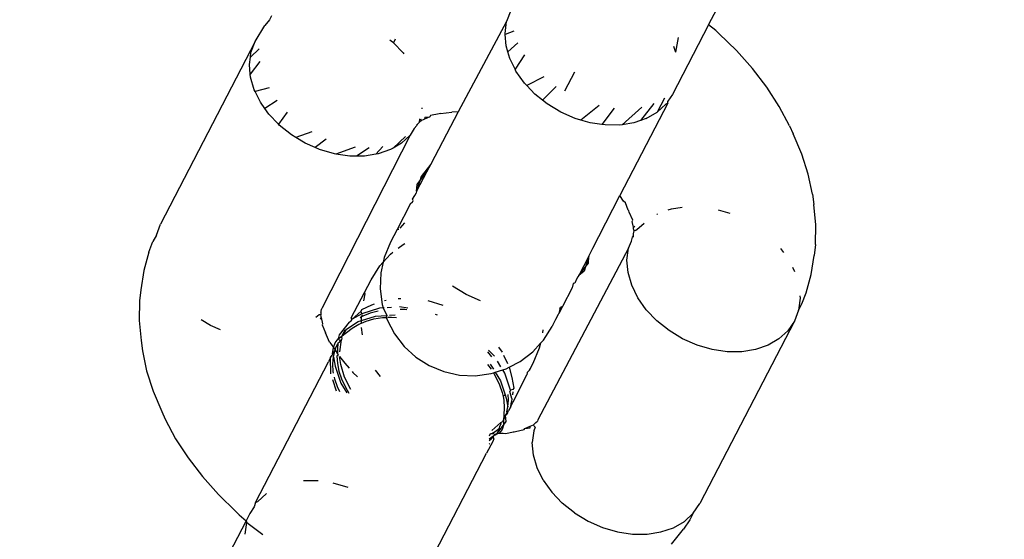
# Model space of a CAD drawing. Units: inches. Extents: x 5480 to 7651, y -3100 to -1646.
# Drawn here: x 6389 to 6393, y -2915 to -2913 of the extents above; entities that cross this region are included whole.
import ezdxf

# ---------------------------------------------------------------- set-up
doc = ezdxf.new("R2010")
doc.units = ezdxf.units.IN
doc.header["$MEASUREMENT"] = 0
doc.layers.add('VP-EQ', color=7, linetype='Continuous', true_color=0x8a3492, plot=False)
doc.layers.add('VP-HIC', color=6, linetype='Continuous')

# ---------------------------------------------------------------- blocks, each defined once
blk = doc.blocks.new('RB1224')
at = {"layer": 'VP-EQ', "color": 0}
for p, q in [((6390.959, -2912.9078), (6390.9454, -2912.9439)), ((6391.6107, -2912.9544), (6391.6385, -2912.9006)), ((6390.1649, -2912.9382), (6390.1497, -2912.957)), ((6390.1713, -2912.9253), (6390.1649, -2912.9382)), ((6390.9454, -2912.9439), (6390.7862, -2913.2411)), ((6390.9403, -2912.9831), (6390.9454, -2912.9439)), ((6390.1175, -2913.0102), (6390.1497, -2912.957)), ((6390.9693, -2912.9751), (6390.9406, -2912.9863)), ((6391.6107, -2912.9544), (6391.4917, -2913.1839)), ((6391.634, -2912.973), (6391.6107, -2912.9544)), ((6391.634, -2912.973), (6391.6443, -2912.9828)), ((6390.1175, -2913.0102), (6389.806, -2913.6111)), ((6390.1039, -2913.0463), (6390.1175, -2913.0102)), ((6390.5616, -2913.0042), (6390.5704, -2913.0112)), ((6390.5704, -2913.0112), (6390.573, -2913.014)), ((6390.5788, -2913.0021), (6390.573, -2913.014)), ((6390.9406, -2912.9863), (6390.9403, -2912.9831)), ((6390.9439, -2913.0243), (6390.9406, -2912.9863)), ((6391.5099, -2912.9962), (6391.5018, -2913.0446)), ((6391.7024, -2913.0397), (6391.6443, -2912.9828)), ((6390.1305, -2913.0334), (6390.1019, -2913.0614)), ((6390.573, -2913.014), (6390.605, -2913.0475)), ((6390.9495, -2913.0436), (6390.9439, -2913.0243)), ((6390.9827, -2913.0145), (6390.9495, -2913.0436)), ((6390.956, -2913.0661), (6390.9495, -2913.0436)), ((6391.4947, -2913.0256), (6391.5018, -2913.0446)), ((6391.7552, -2913.0991), (6391.7024, -2913.0397)), ((6390.0988, -2913.0856), (6390.1019, -2913.0614)), ((6390.1333, -2913.0757), (6390.1015, -2913.1172)), ((6390.1019, -2913.0614), (6390.1039, -2913.0463)), ((6390.605, -2913.0475), (6390.6068, -2913.0501)), ((6390.9732, -2913.1009), (6390.956, -2913.0661)), ((6391.0042, -2913.0535), (6390.9732, -2913.1009)), ((6390.1015, -2913.1172), (6390.0988, -2913.0856)), ((6390.9763, -2913.1073), (6390.9732, -2913.1009)), ((6391.0042, -2913.1466), (6390.9763, -2913.1073)), ((6391.8022, -2913.1606), (6391.7552, -2913.0991)), ((6390.1023, -2913.1267), (6390.1015, -2913.1172)), ((6390.1144, -2913.1685), (6390.1023, -2913.1267)), ((6391.0682, -2913.1261), (6391.0121, -2913.1549)), ((6391.1689, -2913.1112), (6391.1365, -2913.1738)), ((6390.1176, -2913.1748), (6390.1144, -2913.1685)), ((6390.1636, -2913.1622), (6390.1176, -2913.1748)), ((6391.0121, -2913.1549), (6391.0042, -2913.1466)), ((6391.0387, -2913.1828), (6391.0121, -2913.1549)), ((6391.1088, -2913.1574), (6391.0635, -2913.2026)), ((6391.8431, -2913.2236), (6391.8022, -2913.1606)), ((6390.1347, -2913.2097), (6390.1176, -2913.1748)), ((6390.1901, -2913.2038), (6390.1498, -2913.2309)), ((6391.0635, -2913.2026), (6391.0387, -2913.1828)), ((6391.079, -2913.2149), (6391.0635, -2913.2026)), ((6391.4649, -2913.1962), (6391.4409, -2913.2426)), ((6391.4765, -2913.2131), (6391.4767, -2913.206)), ((6391.4917, -2913.1839), (6391.4767, -2913.206)), ((6390.1498, -2913.2309), (6390.1347, -2913.2097)), ((6390.1626, -2913.249), (6390.1498, -2913.2309)), ((6390.6665, -2913.2286), (6390.6662, -2913.2315)), ((6391.1237, -2913.2419), (6391.079, -2913.2149)), ((6391.2504, -2913.2205), (6391.1905, -2913.2684)), ((6391.2993, -2913.2291), (6391.2591, -2913.2829)), ((6391.4765, -2913.2131), (6391.3189, -2913.5173)), ((6391.3908, -2913.226), (6391.3257, -2913.2837)), ((6391.4307, -2913.2143), (6391.3862, -2913.27)), ((6391.47, -2913.2158), (6391.4409, -2913.2426)), ((6391.4765, -2913.2131), (6391.47, -2913.2158)), ((6391.8775, -2913.2877), (6391.8431, -2913.2236)), ((6390.1945, -2913.2825), (6390.1626, -2913.249)), ((6390.2231, -2913.2426), (6390.1945, -2913.2825)), ((6390.6585, -2913.264), (6390.6575, -2913.277)), ((6390.6648, -2913.2696), (6390.6575, -2913.277)), ((6390.6648, -2913.2696), (6390.6631, -2913.265)), ((6390.6708, -2913.2677), (6390.6648, -2913.2696)), ((6390.6755, -2913.265), (6390.6708, -2913.2677)), ((6390.6932, -2913.2574), (6390.6755, -2913.265)), ((6390.676, -2913.2594), (6390.6755, -2913.265)), ((6390.676, -2913.2594), (6390.6932, -2913.2574)), ((6390.6954, -2913.2536), (6390.6932, -2913.2574)), ((6390.7237, -2913.2477), (6390.6954, -2913.2536)), ((6390.7862, -2913.2411), (6390.6956, -2913.4138)), ((6390.7282, -2913.2465), (6390.7237, -2913.2477)), ((6390.7282, -2913.2465), (6390.7647, -2913.242)), ((6390.7862, -2913.2411), (6390.7647, -2913.242)), ((6391.1715, -2913.2629), (6391.1237, -2913.2419)), ((6391.1905, -2913.2684), (6391.1715, -2913.2629)), ((6391.2209, -2913.2773), (6391.1905, -2913.2684)), ((6391.3862, -2913.27), (6391.364, -2913.2776)), ((6391.4052, -2913.2634), (6391.3862, -2913.27)), ((6391.4052, -2913.2634), (6391.4409, -2913.2426)), ((6390.1972, -2913.2852), (6390.1945, -2913.2825)), ((6390.2375, -2913.3173), (6390.1972, -2913.2852)), ((6390.6415, -2913.2967), (6390.6284, -2913.3182)), ((6390.6415, -2913.2967), (6390.6501, -2913.2863)), ((6390.6487, -2913.284), (6390.6519, -2913.2816)), ((6390.6519, -2913.2816), (6390.6501, -2913.2863)), ((6390.6575, -2913.277), (6390.6519, -2913.2816)), ((6391.2591, -2913.2829), (6391.2209, -2913.2773)), ((6391.2705, -2913.2846), (6391.2591, -2913.2829)), ((6391.3187, -2913.2848), (6391.2705, -2913.2846)), ((6391.3257, -2913.2837), (6391.3187, -2913.2848)), ((6391.364, -2913.2776), (6391.3257, -2913.2837)), ((6391.8775, -2913.2877), (6391.889, -2913.3138)), ((6390.2512, -2913.3256), (6390.2375, -2913.3173)), ((6390.3048, -2913.3071), (6390.2512, -2913.3256)), ((6390.2822, -2913.3443), (6390.2512, -2913.3256)), ((6390.3509, -2913.3309), (6390.3153, -2913.3588)), ((6390.6284, -2913.3182), (6390.3386, -2913.8872)), ((6390.6128, -2913.3228), (6390.5719, -2913.361)), ((6390.5993, -2913.345), (6390.6284, -2913.3182)), ((6391.9175, -2913.3804), (6391.889, -2913.3138)), ((6390.3153, -2913.3588), (6390.2822, -2913.3443)), ((6390.33, -2913.3653), (6390.3153, -2913.3588)), ((6390.3794, -2913.3797), (6390.33, -2913.3653)), ((6390.4467, -2913.3578), (6390.3832, -2913.3803)), ((6390.4935, -2913.3602), (6390.4512, -2913.3871)), ((6390.5377, -2913.355), (6390.5155, -2913.3811)), ((6390.5636, -2913.3658), (6390.5225, -2913.38)), ((6390.5719, -2913.361), (6390.5636, -2913.3658)), ((6390.5993, -2913.345), (6390.5719, -2913.361)), ((6390.3832, -2913.3803), (6390.3794, -2913.3797)), ((6390.429, -2913.3871), (6390.3832, -2913.3803)), ((6390.4512, -2913.3871), (6390.429, -2913.3871)), ((6390.4772, -2913.3872), (6390.4512, -2913.3871)), ((6390.5155, -2913.3811), (6390.4772, -2913.3872)), ((6390.5225, -2913.38), (6390.5155, -2913.3811)), ((6391.9387, -2913.447), (6391.9175, -2913.3804)), ((6390.6956, -2913.4138), (6390.6645, -2913.4542)), ((6390.6956, -2913.4138), (6390.682, -2913.4399)), ((6390.682, -2913.4399), (6390.6494, -2913.503)), ((6390.66, -2913.4685), (6390.682, -2913.4399)), ((6390.6645, -2913.4542), (6390.66, -2913.4685)), ((6391.9525, -2913.5129), (6391.9387, -2913.447)), ((6390.66, -2913.4685), (6390.6494, -2913.503)), ((6390.6494, -2913.503), (6390.6509, -2913.4804)), ((6390.6509, -2913.4804), (6390.66, -2913.4685)), ((6390.6358, -2913.5291), (6390.6435, -2913.5165)), ((6390.6381, -2913.5337), (6390.6358, -2913.5291)), ((6390.6435, -2913.5165), (6390.6475, -2913.5087)), ((6390.6494, -2913.503), (6390.6475, -2913.5087)), ((6391.2491, -2913.6518), (6391.3189, -2913.5173)), ((6391.3306, -2913.5353), (6391.3189, -2913.5173)), ((6391.9525, -2913.5129), (6391.9571, -2913.5471)), ((6390.6285, -2913.5453), (6390.585, -2913.6292)), ((6390.6361, -2913.5389), (6390.6285, -2913.5453)), ((6390.6361, -2913.5389), (6390.6381, -2913.5337)), ((6391.3365, -2913.5416), (6391.3306, -2913.5353)), ((6391.3463, -2913.5647), (6391.3365, -2913.5416)), ((6391.4779, -2913.5642), (6391.488, -2913.5607)), ((6391.488, -2913.5607), (6391.5232, -2913.5552)), ((6391.9635, -2913.6133), (6391.9571, -2913.5471)), ((6391.348, -2913.5677), (6391.3463, -2913.5647)), ((6391.3495, -2913.5721), (6391.348, -2913.5677)), ((6391.361, -2913.5986), (6391.3495, -2913.5721)), ((6391.4398, -2913.5791), (6391.4423, -2913.5776)), ((6391.6419, -2913.5642), (6391.6806, -2913.5755)), ((6389.7924, -2913.6473), (6389.806, -2913.6111)), ((6390.6099, -2913.6073), (6390.5945, -2913.6241)), ((6391.3592, -2913.6026), (6391.361, -2913.5986)), ((6391.3632, -2913.6215), (6391.3592, -2913.6026)), ((6391.3632, -2913.6215), (6391.3675, -2913.6175)), ((6391.3637, -2913.6268), (6391.3632, -2913.6215)), ((6391.3656, -2913.6329), (6391.3637, -2913.6268)), ((6391.3703, -2913.6317), (6391.3821, -2913.6225)), ((6391.3821, -2913.6225), (6391.398, -2913.6078)), ((6391.9621, -2913.6778), (6391.9635, -2913.6133)), ((6389.7924, -2913.6473), (6389.7811, -2913.6681)), ((6390.585, -2913.6292), (6390.5636, -2913.6706)), ((6390.5905, -2913.6285), (6390.585, -2913.6292)), ((6391.23, -2913.6908), (6391.2491, -2913.6518)), ((6391.3568, -2913.6675), (6391.3604, -2913.6545)), ((6391.3604, -2913.6545), (6391.3632, -2913.6503)), ((6391.3631, -2913.6543), (6391.3632, -2913.6503)), ((6391.3632, -2913.6503), (6391.3638, -2913.6431)), ((6391.3638, -2913.6431), (6391.3656, -2913.6329)), ((6391.3703, -2913.6317), (6391.3656, -2913.6329)), ((6389.7677, -2913.704), (6389.7811, -2913.6681)), ((6390.5636, -2913.6706), (6390.5426, -2913.721)), ((6390.5884, -2913.6907), (6390.6051, -2913.6779)), ((6390.6051, -2913.6779), (6390.6106, -2913.675)), ((6391.3468, -2913.6906), (6391.0489, -2914.2554)), ((6391.2247, -2913.699), (6391.23, -2913.6908)), ((6391.3417, -2913.7298), (6391.3468, -2913.6906)), ((6391.3468, -2913.6906), (6391.3568, -2913.6675)), ((6391.8479, -2913.6918), (6391.8569, -2913.7044)), ((6391.9621, -2913.6778), (6391.9577, -2913.7146)), ((6389.7677, -2913.704), (6389.7506, -2913.7641)), ((6390.5391, -2913.7366), (6390.5636, -2913.7098)), ((6390.5426, -2913.721), (6390.5391, -2913.7366)), ((6390.5636, -2913.7098), (6390.5711, -2913.704)), ((6391.2165, -2913.717), (6391.1838, -2913.78)), ((6391.2165, -2913.717), (6391.2058, -2913.7514)), ((6391.2149, -2913.7396), (6391.2165, -2913.717)), ((6391.2165, -2913.717), (6391.2247, -2913.699)), ((6391.9484, -2913.7776), (6391.9577, -2913.7146)), ((6390.4993, -2913.7946), (6390.5284, -2913.7484)), ((6390.5284, -2913.7484), (6390.5391, -2913.7366)), ((6390.5391, -2913.7366), (6390.5313, -2913.7721)), ((6391.1838, -2913.78), (6391.2058, -2913.7514)), ((6391.2058, -2913.7514), (6391.2014, -2913.7657)), ((6391.2058, -2913.7514), (6391.2149, -2913.7396)), ((6391.3453, -2913.771), (6391.3417, -2913.7298)), ((6391.8865, -2913.7527), (6391.8935, -2913.7671)), ((6389.7506, -2913.7641), (6389.7413, -2913.8271)), ((6390.5313, -2913.7721), (6390.5291, -2913.8243)), ((6391.1802, -2913.7848), (6391.1761, -2913.7926)), ((6391.1838, -2913.78), (6391.1802, -2913.7848)), ((6391.2014, -2913.7657), (6391.1838, -2913.78)), ((6391.3574, -2913.8128), (6391.3453, -2913.771)), ((6391.9314, -2913.8377), (6391.9484, -2913.7776)), ((6390.4778, -2913.836), (6390.4993, -2913.7946)), ((6390.8122, -2913.8428), (6390.7675, -2913.8159)), ((6391.1612, -2913.8215), (6391.1298, -2913.882)), ((6391.1652, -2913.8069), (6391.1612, -2913.8215)), ((6391.1703, -2913.8061), (6391.1652, -2913.8069)), ((6391.1761, -2913.7926), (6391.1703, -2913.8061)), ((6391.3777, -2913.854), (6391.3574, -2913.8128)), ((6389.7413, -2913.8271), (6389.7369, -2913.8639)), ((6390.4343, -2913.9199), (6390.4778, -2913.836)), ((6390.4753, -2913.8642), (6390.4804, -2913.8409)), ((6390.4804, -2913.8409), (6390.4778, -2913.836)), ((6390.5291, -2913.8243), (6390.5361, -2913.8762)), ((6390.86, -2913.8638), (6390.8122, -2913.8428)), ((6391.4056, -2913.8933), (6391.3777, -2913.854)), ((6391.9111, -2913.8476), (6391.9118, -2913.8552)), ((6391.9179, -2913.8736), (6391.9314, -2913.8377)), ((6389.7369, -2913.8639), (6389.7356, -2913.9284)), ((6390.4692, -2913.892), (6390.5018, -2913.877)), ((6390.5018, -2913.877), (6390.5101, -2913.8742)), ((6390.5361, -2913.8762), (6390.5396, -2913.8873)), ((6390.5429, -2913.8871), (6390.5396, -2913.8873)), ((6390.544, -2913.8627), (6390.5487, -2913.8619)), ((6390.5666, -2913.8856), (6390.5519, -2913.8865)), ((6390.5883, -2913.8557), (6390.5973, -2913.8557)), ((6390.62, -2913.8878), (6390.5925, -2913.884)), ((6390.6861, -2913.8632), (6390.7355, -2913.8776)), ((6391.1298, -2913.882), (6391.1177, -2913.9053)), ((6391.1206, -2913.8898), (6391.1241, -2913.8847)), ((6391.1298, -2913.882), (6391.1241, -2913.8847)), ((6391.9118, -2913.8552), (6391.9067, -2913.8944)), ((6391.9067, -2913.8944), (6391.9179, -2913.8736)), ((6390.3287, -2913.91), (6390.317, -2913.9192)), ((6390.3336, -2913.9099), (6390.3287, -2913.91)), ((6390.3348, -2913.919), (6390.3315, -2913.9242)), ((6390.3342, -2913.9013), (6390.3336, -2913.9099)), ((6390.3353, -2913.9148), (6390.3336, -2913.9099)), ((6390.3342, -2913.9013), (6390.3353, -2913.8986)), ((6390.3348, -2913.919), (6390.3353, -2913.9148)), ((6390.3348, -2913.919), (6390.3398, -2913.9391)), ((6390.3353, -2913.8986), (6390.3356, -2913.8917)), ((6390.3386, -2913.8872), (6390.3356, -2913.8917)), ((6390.437, -2913.9246), (6390.4662, -2913.8978)), ((6390.4686, -2913.9068), (6390.437, -2913.9246)), ((6390.4681, -2913.9171), (6390.463, -2913.9201)), ((6390.4662, -2913.8978), (6390.4692, -2913.892)), ((6390.4686, -2913.9068), (6390.4662, -2913.8978)), ((6390.4677, -2913.9283), (6390.5139, -2913.9142)), ((6390.4677, -2913.9283), (6390.4681, -2913.9171)), ((6390.4724, -2913.9146), (6390.4681, -2913.9171)), ((6390.4724, -2913.9146), (6390.4685, -2913.9095)), ((6390.5274, -2913.888), (6390.4686, -2913.9068)), ((6390.4963, -2913.9047), (6390.4724, -2913.9146)), ((6390.5222, -2913.8975), (6390.4963, -2913.9047)), ((6390.5086, -2913.9236), (6390.5369, -2913.9191)), ((6390.5139, -2913.9142), (6390.5509, -2913.9119)), ((6390.5396, -2913.8873), (6390.5274, -2913.888)), ((6390.5369, -2913.9191), (6390.5495, -2913.9185)), ((6390.5396, -2913.8873), (6390.5509, -2913.9119)), ((6390.5509, -2913.9119), (6390.5495, -2913.9185)), ((6390.5495, -2913.9185), (6390.5529, -2913.9183)), ((6390.5495, -2913.9185), (6390.5519, -2913.926)), ((6390.556, -2913.9181), (6390.5664, -2913.9175)), ((6390.5595, -2913.9113), (6390.5786, -2913.9101)), ((6390.5664, -2913.9175), (6390.583, -2913.9182)), ((6390.6102, -2913.8926), (6390.5953, -2913.892)), ((6390.617, -2913.8935), (6390.6102, -2913.8926)), ((6390.7179, -2913.9116), (6390.711, -2913.9094)), ((6391.1081, -2913.9238), (6391.1162, -2913.9076)), ((6391.1162, -2913.9076), (6391.1177, -2913.9053)), ((6391.1206, -2913.8898), (6391.1177, -2913.9053)), ((6391.4401, -2913.9295), (6391.4056, -2913.8933)), ((6391.9067, -2913.8944), (6391.8931, -2913.9306)), ((6389.7356, -2913.9284), (6389.742, -2913.9946)), ((6389.9707, -2913.9452), (6389.9397, -2913.9266)), ((6390.0038, -2913.9598), (6389.9707, -2913.9452)), ((6390.3398, -2913.9391), (6390.3381, -2913.943)), ((6390.3381, -2913.943), (6390.3495, -2913.9696)), ((6390.427, -2913.9341), (6390.3942, -2913.9757)), ((6390.4189, -2913.9567), (6390.457, -2913.9316)), ((6390.427, -2913.9341), (6390.4335, -2913.9298)), ((6390.4335, -2913.9298), (6390.437, -2913.9246)), ((6390.437, -2913.9246), (6390.4343, -2913.9199)), ((6390.4372, -2913.9534), (6390.4589, -2913.9408)), ((6390.457, -2913.9316), (6390.4677, -2913.9283)), ((6390.4589, -2913.9408), (6390.4673, -2913.9372)), ((6390.4673, -2913.9372), (6390.4677, -2913.9283)), ((6390.4673, -2913.9372), (6390.4828, -2913.9308)), ((6390.4828, -2913.9308), (6390.5086, -2913.9236)), ((6390.5519, -2913.926), (6390.5761, -2913.9724)), ((6391.0672, -2913.993), (6391.0952, -2913.9488)), ((6391.0968, -2913.9457), (6391.0952, -2913.9488)), ((6391.0968, -2913.9457), (6391.0996, -2913.9398)), ((6391.0996, -2913.9398), (6391.1011, -2913.9373)), ((6391.1011, -2913.9373), (6391.1066, -2913.9262)), ((6391.1066, -2913.9262), (6391.1081, -2913.9238)), ((6391.4804, -2913.9616), (6391.4401, -2913.9295)), ((6391.8931, -2913.9306), (6391.5816, -2914.5315)), ((6391.8931, -2913.9306), (6391.8714, -2913.9625)), ((6390.3626, -2914.0001), (6390.3495, -2913.9696)), ((6390.3942, -2913.9757), (6390.3907, -2913.989)), ((6390.3907, -2913.989), (6390.4039, -2913.9787)), ((6390.403, -2913.9854), (6390.4039, -2913.9787)), ((6390.4165, -2913.9593), (6390.4039, -2913.9787)), ((6390.4039, -2913.9787), (6390.4134, -2913.9603)), ((6390.4039, -2913.9787), (6390.4187, -2913.9682)), ((6390.4134, -2913.9603), (6390.4165, -2913.9593)), ((6390.4189, -2913.9567), (6390.4165, -2913.9593)), ((6390.4187, -2913.9682), (6390.4372, -2913.9534)), ((6390.4712, -2913.9757), (6390.4681, -2913.952)), ((6390.5761, -2913.9724), (6390.608, -2914.0138)), ((6391.0646, -2913.9599), (6391.0642, -2913.9693)), ((6391.5251, -2913.9886), (6391.4804, -2913.9616)), ((6391.8714, -2913.9625), (6391.8423, -2913.9893)), ((6389.742, -2913.9946), (6389.7465, -2914.0288)), ((6390.3626, -2914.0001), (6390.3684, -2914.0063)), ((6390.3684, -2914.0063), (6390.3757, -2914.0176)), ((6390.3757, -2914.0176), (6390.3806, -2914.0018)), ((6390.3806, -2914.0018), (6390.3907, -2913.989)), ((6390.383, -2914.0189), (6390.3903, -2914.0048)), ((6390.3903, -2914.0048), (6390.3892, -2914.0219)), ((6390.3949, -2913.9995), (6390.3903, -2914.0048)), ((6390.3907, -2913.989), (6390.3969, -2913.9947)), ((6390.3969, -2913.9947), (6390.3949, -2913.9995)), ((6390.3967, -2914.0319), (6390.4018, -2913.9927)), ((6390.4018, -2913.9927), (6390.3969, -2913.9947)), ((6390.403, -2913.9854), (6390.4018, -2913.9927)), ((6390.608, -2914.0138), (6390.6466, -2914.0491)), ((6390.9189, -2914.0164), (6390.9308, -2914.0332)), ((6391.0319, -2914.0316), (6391.0568, -2914.0028)), ((6391.0568, -2914.0028), (6391.053, -2914.0203)), ((6391.0568, -2914.0028), (6391.0672, -2913.993)), ((6391.5729, -2914.0096), (6391.5251, -2913.9886)), ((6391.6223, -2914.024), (6391.5729, -2914.0096)), ((6391.8066, -2914.0101), (6391.7654, -2914.0243)), ((6391.8423, -2913.9893), (6391.8066, -2914.0101)), ((6389.7465, -2914.0288), (6389.7603, -2914.0947)), ((6390.3655, -2914.0505), (6390.3709, -2914.0423)), ((6390.3728, -2914.0387), (6390.3709, -2914.0423)), ((6390.3728, -2914.0387), (6390.3757, -2914.0176)), ((6390.3813, -2914.0256), (6390.3728, -2914.0387)), ((6390.3735, -2914.072), (6390.3756, -2914.048)), ((6390.3756, -2914.048), (6390.3813, -2914.0256)), ((6390.3756, -2914.048), (6390.3808, -2914.0786)), ((6390.3757, -2914.0176), (6390.3813, -2914.0256)), ((6390.3813, -2914.0256), (6390.383, -2914.0189)), ((6390.3813, -2914.0256), (6390.3891, -2914.0382)), ((6390.3917, -2914.0416), (6390.387, -2914.0458)), ((6390.387, -2914.0458), (6390.3885, -2914.0702)), ((6390.3892, -2914.0219), (6390.3891, -2914.0382)), ((6390.3891, -2914.0382), (6390.3917, -2914.0416)), ((6390.3958, -2914.047), (6390.4129, -2914.0693)), ((6390.4002, -2914.0731), (6390.3958, -2914.047)), ((6390.6466, -2914.0491), (6390.6908, -2914.0771)), ((6390.893, -2914.0428), (6390.8833, -2914.0317)), ((6390.9052, -2914.0461), (6390.8863, -2914.0258)), ((6390.8972, -2914.0484), (6390.893, -2914.0428)), ((6390.9354, -2914.0426), (6390.9489, -2914.07)), ((6390.9905, -2914.0635), (6391.0319, -2914.0316)), ((6391.053, -2914.0203), (6391.032, -2914.0708)), ((6391.6719, -2914.0313), (6391.6223, -2914.024)), ((6391.7201, -2914.0314), (6391.6719, -2914.0313)), ((6391.7654, -2914.0243), (6391.7201, -2914.0314)), ((6390.119, -2914.5283), (6390.359, -2914.0653)), ((6390.3655, -2914.0505), (6390.359, -2914.0653)), ((6390.3673, -2914.1047), (6390.3655, -2914.0505)), ((6390.3749, -2914.0964), (6390.3735, -2914.072)), ((6390.3808, -2914.0786), (6390.3994, -2914.1351)), ((6390.3885, -2914.0702), (6390.3935, -2914.0954)), ((6390.4123, -2914.1149), (6390.4002, -2914.0731)), ((6390.4129, -2914.0693), (6390.4275, -2914.0857)), ((6390.6908, -2914.0771), (6390.7391, -2914.097)), ((6390.8829, -2914.0736), (6390.8943, -2914.0892)), ((6390.8919, -2914.0726), (6390.9019, -2914.0888)), ((6390.9266, -2914.0808), (6390.9155, -2914.0627)), ((6390.9535, -2914.0828), (6390.9905, -2914.0635)), ((6391.032, -2914.0708), (6391.0201, -2914.0937)), ((6389.7603, -2914.0947), (6389.7816, -2914.1613)), ((6390.3761, -2914.1022), (6390.3749, -2914.0964)), ((6390.3935, -2914.0954), (6390.402, -2914.1211)), ((6390.4376, -2914.0971), (6390.4396, -2914.0994)), ((6390.4396, -2914.0994), (6390.4545, -2914.1139)), ((6390.5302, -2914.1133), (6390.514, -2914.0922)), ((6390.7391, -2914.097), (6390.7902, -2914.1082)), ((6390.7902, -2914.1082), (6390.8425, -2914.1104)), ((6390.8425, -2914.1104), (6390.8943, -2914.1035)), ((6390.8943, -2914.1035), (6390.902, -2914.1011)), ((6390.902, -2914.1011), (6390.9082, -2914.0991)), ((6390.902, -2914.1011), (6390.9105, -2914.1153)), ((6390.9082, -2914.0991), (6390.933, -2914.0912)), ((6390.9082, -2914.0991), (6390.9259, -2914.1277)), ((6390.933, -2914.0912), (6390.9441, -2914.0877)), ((6390.9394, -2914.1016), (6390.933, -2914.0912)), ((6390.958, -2914.1581), (6390.9394, -2914.1016)), ((6390.9441, -2914.0877), (6390.9535, -2914.0828)), ((6390.9535, -2914.0828), (6390.9632, -2914.1161)), ((6390.967, -2914.196), (6391.0127, -2914.108)), ((6391.0134, -2914.0997), (6391.0127, -2914.108)), ((6391.0201, -2914.0937), (6391.0134, -2914.0997)), ((6391.0207, -2914.0881), (6391.0201, -2914.0937)), ((6390.3858, -2914.1612), (6390.3737, -2914.1243)), ((6390.3799, -2914.1215), (6390.3787, -2914.1153)), ((6390.3885, -2914.1473), (6390.3799, -2914.1215)), ((6390.3994, -2914.1351), (6390.4191, -2914.1671)), ((6390.402, -2914.1211), (6390.4137, -2914.1464)), ((6390.4326, -2914.156), (6390.4123, -2914.1149)), ((6390.4137, -2914.1464), (6390.4266, -2914.1678)), ((6390.9105, -2914.1153), (6390.9225, -2914.1407)), ((6390.9225, -2914.1407), (6390.9311, -2914.166)), ((6390.9259, -2914.1277), (6390.9409, -2914.1736)), ((6390.9632, -2914.1161), (6390.9698, -2914.1514)), ((6389.7816, -2914.1613), (6389.81, -2914.2279)), ((6390.3962, -2914.164), (6390.3885, -2914.1473)), ((6390.9311, -2914.166), (6390.9338, -2914.1791)), ((6390.9409, -2914.1736), (6390.9338, -2914.1791)), ((6390.9409, -2914.1736), (6390.9444, -2914.1842)), ((6390.9516, -2914.19), (6390.9504, -2914.1726)), ((6390.958, -2914.1581), (6390.9559, -2914.1622)), ((6390.963, -2914.1859), (6390.9559, -2914.1622)), ((6390.9666, -2914.1555), (6390.958, -2914.1581)), ((6390.9659, -2914.1639), (6390.9646, -2914.1737)), ((6390.9698, -2914.1514), (6390.9666, -2914.1555)), ((6390.9338, -2914.1791), (6390.9364, -2914.1915)), ((6390.9364, -2914.1915), (6390.938, -2914.2161)), ((6390.9444, -2914.1842), (6390.9497, -2914.2135)), ((6390.9497, -2914.2135), (6390.9516, -2914.19)), ((6390.9597, -2914.2123), (6390.967, -2914.196)), ((6390.9597, -2914.2123), (6390.9616, -2914.1965)), ((6390.963, -2914.1859), (6390.9616, -2914.1965)), ((6389.81, -2914.2279), (6389.8216, -2914.254)), ((6390.9361, -2914.2396), (6390.9353, -2914.2573)), ((6390.9353, -2914.2573), (6390.9419, -2914.2418)), ((6390.938, -2914.2161), (6390.9361, -2914.2396)), ((6390.9419, -2914.2418), (6390.9442, -2914.2363)), ((6390.9462, -2914.2384), (6390.9419, -2914.2418)), ((6390.9446, -2914.261), (6390.9419, -2914.2418)), ((6390.9442, -2914.2363), (6390.948, -2914.2327)), ((6390.9459, -2914.2293), (6390.9497, -2914.2135)), ((6390.948, -2914.2327), (6390.9459, -2914.2293)), ((6390.948, -2914.2327), (6390.9462, -2914.2384)), ((6390.948, -2914.2327), (6390.9521, -2914.2249)), ((6390.9597, -2914.2123), (6390.9521, -2914.2249)), ((6389.8216, -2914.254), (6389.8559, -2914.3181)), ((6390.9263, -2914.2646), (6390.8972, -2914.2914)), ((6390.9135, -2914.3014), (6390.9355, -2914.2729)), ((6390.9231, -2914.2764), (6390.9279, -2914.2689)), ((6390.9263, -2914.2646), (6390.9306, -2914.2624)), ((6390.9279, -2914.2689), (6390.9263, -2914.2646)), ((6390.9353, -2914.2573), (6390.9306, -2914.2624)), ((6390.9355, -2914.2729), (6390.9311, -2914.2871)), ((6390.9353, -2914.2573), (6390.9355, -2914.2729)), ((6390.9355, -2914.2729), (6390.9446, -2914.261)), ((6391.0236, -2914.2767), (6391.0282, -2914.274)), ((6391.0282, -2914.274), (6391.0342, -2914.2721)), ((6391.0342, -2914.2721), (6391.0416, -2914.2647)), ((6391.036, -2914.2766), (6391.0342, -2914.2721)), ((6391.0416, -2914.2647), (6391.047, -2914.2604)), ((6391.0489, -2914.2554), (6391.047, -2914.2604)), ((6390.8877, -2914.3184), (6390.904, -2914.3077)), ((6390.889, -2914.309), (6390.8922, -2914.301)), ((6390.8922, -2914.301), (6390.8964, -2914.3012)), ((6390.8964, -2914.3012), (6390.9075, -2914.2939)), ((6390.8964, -2914.3012), (6390.9096, -2914.3026)), ((6390.9027, -2914.3102), (6390.904, -2914.3077)), ((6390.904, -2914.3077), (6390.9096, -2914.3026)), ((6390.9075, -2914.2939), (6390.9217, -2914.2834)), ((6390.9083, -2914.3049), (6390.9135, -2914.3014)), ((6390.9135, -2914.3014), (6390.9096, -2914.3026)), ((6390.9217, -2914.2834), (6390.9135, -2914.3014)), ((6390.9135, -2914.3014), (6390.921, -2914.3002)), ((6390.9311, -2914.2871), (6390.921, -2914.3002)), ((6390.921, -2914.3002), (6390.9344, -2914.2997)), ((6390.9217, -2914.2834), (6390.9231, -2914.2764)), ((6390.9344, -2914.2997), (6390.9428, -2914.3009)), ((6390.9428, -2914.3009), (6390.9674, -2914.2957)), ((6390.9674, -2914.2957), (6390.9709, -2914.2952)), ((6390.9709, -2914.2952), (6390.9753, -2914.294)), ((6390.9753, -2914.294), (6391.0036, -2914.288)), ((6391.0036, -2914.288), (6391.0059, -2914.2843)), ((6391.0059, -2914.2843), (6391.0236, -2914.2767)), ((6391.0059, -2914.2843), (6391.0228, -2914.2825)), ((6391.0228, -2914.2825), (6391.0236, -2914.2767)), ((6391.0353, -2914.2915), (6391.0302, -2914.3308)), ((6391.0395, -2914.2804), (6391.0353, -2914.2915)), ((6391.036, -2914.2766), (6391.0395, -2914.2804)), ((6389.8559, -2914.3181), (6389.8968, -2914.3811)), ((6390.9, -2914.3276), (6390.8791, -2914.3657)), ((6390.8939, -2914.3201), (6390.8876, -2914.3252)), ((6390.8905, -2914.3338), (6390.8876, -2914.3357)), ((6390.9027, -2914.3102), (6390.8939, -2914.3201)), ((6390.9036, -2914.3185), (6390.9, -2914.3276)), ((6390.9036, -2914.3185), (6390.9027, -2914.3102)), ((6391.0338, -2914.3719), (6391.0302, -2914.3308)), ((6390.6206, -2914.8643), (6390.8791, -2914.3657)), ((6391.0459, -2914.4137), (6391.0338, -2914.3719)), ((6389.8968, -2914.3811), (6389.9438, -2914.4426)), ((6391.0662, -2914.4549), (6391.0459, -2914.4137)), ((6389.9438, -2914.4426), (6389.9966, -2914.502)), ((6390.325, -2914.4567), (6390.2768, -2914.4566)), ((6390.424, -2914.4785), (6390.3746, -2914.4641)), ((6391.0662, -2914.4549), (6391.0941, -2914.4942)), ((6389.9966, -2914.502), (6390.0547, -2914.5589)), ((6390.1547, -2914.4988), (6390.1255, -2914.5255)), ((6391.1286, -2914.5305), (6391.0941, -2914.4942)), ((6390.119, -2914.5283), (6390.1144, -2914.5419)), ((6390.1255, -2914.5255), (6390.119, -2914.5283)), ((6391.1689, -2914.5626), (6391.1286, -2914.5305)), ((6391.5599, -2914.5635), (6391.5816, -2914.5315)), ((6390.0547, -2914.5589), (6390.065, -2914.5687)), ((6390.1001, -2914.5647), (6390.0879, -2914.5882)), ((6390.1144, -2914.5419), (6390.1001, -2914.5647)), ((6391.1689, -2914.5626), (6391.2136, -2914.5895)), ((6391.5308, -2914.5902), (6391.5599, -2914.5635)), ((6391.5599, -2914.5635), (6391.5493, -2914.5847)), ((6390.0879, -2914.5882), (6389.9547, -2914.8452)), ((6390.065, -2914.5687), (6390.0879, -2914.5882)), ((6390.0852, -2914.6329), (6390.0903, -2914.5936)), ((6390.0879, -2914.5882), (6390.0903, -2914.5936)), ((6390.0903, -2914.5936), (6390.1255, -2914.6203)), ((6391.2136, -2914.5895), (6391.2614, -2914.6105)), ((6391.4951, -2914.611), (6391.5308, -2914.5902)), ((6391.5493, -2914.5847), (6391.5278, -2914.6164)), ((6390.1255, -2914.6203), (6390.1434, -2914.6337)), ((6391.2614, -2914.6105), (6391.3108, -2914.6249)), ((6391.3108, -2914.6249), (6391.3604, -2914.6323)), ((6391.3604, -2914.6323), (6391.4086, -2914.6324)), ((6391.4086, -2914.6324), (6391.4539, -2914.6252)), ((6391.4539, -2914.6252), (6391.4951, -2914.611)), ((6391.4885, -2914.6649), (6391.5278, -2914.6164))]:
    blk.add_line(p, q, dxfattribs=at)
blk = doc.blocks.new('RB1224_2D')
at = {"layer": 'VP-EQ', "color": 0}
blk.add_blockref('RB1224', (0, 0), dxfattribs=at)

msp = doc.modelspace()

# ---------------------------------------------------------------- linework, layer by layer
at = {"layer": 'VP-HIC', "color": 1}
msp.add_lwpolyline([(6688.7221, -2563.4424, 0.204118), (6558.9217, -2508.1495), (6332.0116, -2508.1495, 0.414214), (6152.0116, -2688.1495), (6152.0116, -2919.9649, 0.414214), (6332.0116, -3099.9649), (6558.9217, -3099.9649, 0.275961), (6717.4221, -3005.2739, -0.005804), (6712.5469, -3005.3305), (6519.1862, -3005.3305, -0.414214), (6309.1862, -2795.3305), (6309.1862, -2773.4424, -0.414214), (6519.1862, -2563.4424)], format="xyb", close=True, dxfattribs=at)
at = {"layer": 'VP-HIC', "color": 5}
msp.add_lwpolyline([(6922.5469, -2773.4424), (6922.5469, -2795.3305, -0.414214), (6712.5469, -3005.3305), (6519.1862, -3005.3305, -0.414214), (6309.1862, -2795.3305), (6309.1862, -2773.4424, -0.414214), (6519.1862, -2563.4424), (6712.5469, -2563.4424, -0.414214)], format="xyb", close=True, dxfattribs=at)

# ---------------------------------------------------------------- block references
at = {"layer": 'VP-EQ', "color": 0}
msp.add_blockref('RB1224_2D', (0, 0), dxfattribs=at)

doc.saveas('drawing.dxf')
